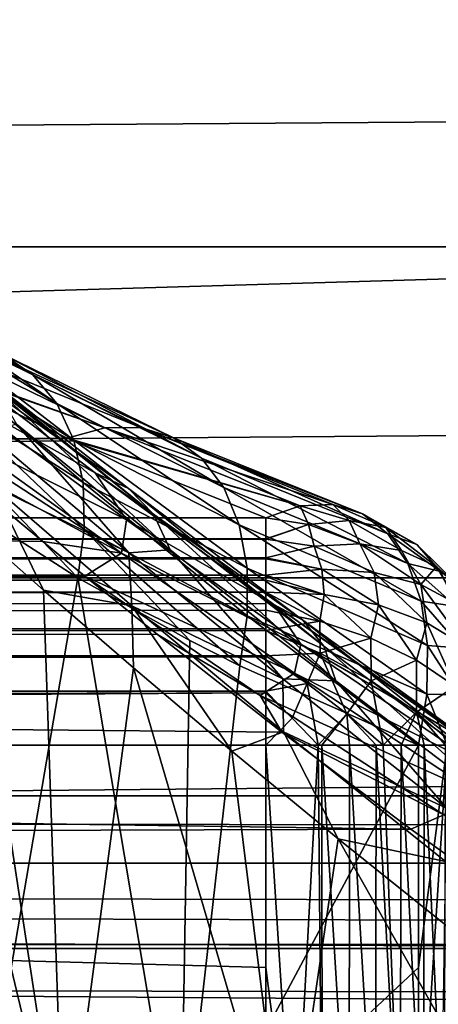
# Model space of a CAD drawing. Units: millimetres. Extents: x -112 to 170, y -35 to 32.
# Drawn here: x -11 to -8, y 13 to 18 of the extents above; entities that cross this region are included whole.
import ezdxf

# ---------------------------------------------------------------- set-up
doc = ezdxf.new("R2010")
doc.units = ezdxf.units.MM
doc.header["$LTSCALE"] = 65.185185
for name, color, linetype in [('105', 7, 'CONTINUOUS'), ('130', 7, 'CONTINUOUS'), ('131', 7, 'CONTINUOUS'), ('132', 7, 'CONTINUOUS'), ('17', 7, 'CONTINUOUS'), ('18', 7, 'CONTINUOUS'), ('22', 7, 'CONTINUOUS'), ('25', 7, 'CONTINUOUS'), ('309', 7, 'CONTINUOUS'), ('49', 7, 'CONTINUOUS'), ('96', 7, 'CONTINUOUS'), ('97', 7, 'CONTINUOUS')]:
    doc.layers.add(name, color=color, linetype=linetype)

msp = doc.modelspace()

# ---------------------------------------------------------------- linework, layer by layer
at = {"layer": '105', "color": 7, "linetype": 'CONTINUOUS', "true_color": 0xaaaaaa}
for points in [[(-106.8, -14.1556, -13.8), (-9.4319, -14.1556, -13.8), (-106.8, 14.1556, -13.8), (-106.8, -14.1556, -13.8)], [(-106.8, 14.1556, -13.8), (-9.4319, -14.1556, -13.8), (-58.1159, 14.1556, -13.8), (-106.8, 14.1556, -13.8)], [(-9.4319, -14.1556, -13.8), (-9.4319, -11.5, -13.8), (-58.1159, 14.1556, -13.8), (-9.4319, -14.1556, -13.8)], [(-58.1159, 14.1556, -13.8), (-9.4319, -11.5, -13.8), (-9.4319, 11.5, -13.8), (-58.1159, 14.1556, -13.8)], [(-9.4318, 14.1556, -13.8), (-58.1159, 14.1556, -13.8), (-9.4319, 12.8278, -13.8), (-9.4318, 14.1556, -13.8)], [(-9.4319, 12.8278, -13.8), (-58.1159, 14.1556, -13.8), (-9.4319, 11.5, -13.8), (-9.4319, 12.8278, -13.8)]]:
    msp.add_3dface(points, dxfattribs=at)
at = {"layer": '130', "color": 7, "linetype": 'CONTINUOUS', "true_color": 0xaaaaaa}
for points in [[(-9.4318, 14.1556, -13.8), (-9.4319, 12.8278, -13.8), (-9.2626, 11.5, -13.7904), (-9.4318, 14.1556, -13.8)], [(-9.1188, 14.1556, -13.767), (-9.4318, 14.1556, -13.8), (-9.2626, 11.5, -13.7904), (-9.1188, 14.1556, -13.767)], [(-9.0956, 11.5, -13.7618), (-9.1188, 14.1556, -13.767), (-9.2626, 11.5, -13.7904), (-9.0956, 11.5, -13.7618)], [(-9.0964, 14.1556, -13.762), (-9.1188, 14.1556, -13.767), (-9.0956, 11.5, -13.7618), (-9.0964, 14.1556, -13.762)], [(-8.9315, 14.1556, -13.7141), (-9.0964, 14.1556, -13.762), (-8.9328, 11.5, -13.7145), (-8.9315, 14.1556, -13.7141)], [(-8.9328, 11.5, -13.7145), (-9.0964, 14.1556, -13.762), (-9.0956, 11.5, -13.7618), (-8.9328, 11.5, -13.7145)], [(-8.7764, 11.5, -13.6492), (-8.9315, 14.1556, -13.7141), (-8.9328, 11.5, -13.7145), (-8.7764, 11.5, -13.6492)], [(-8.7732, 14.1556, -13.6477), (-8.9315, 14.1556, -13.7141), (-8.7764, 11.5, -13.6492), (-8.7732, 14.1556, -13.6477)], [(-8.6283, 11.5, -13.5666), (-8.7732, 14.1556, -13.6477), (-8.7764, 11.5, -13.6492), (-8.6283, 11.5, -13.5666)], [(-8.7309, 14.1556, -13.6262), (-8.7732, 14.1556, -13.6477), (-8.6283, 11.5, -13.5666), (-8.7309, 14.1556, -13.6262)], [(-8.6237, 14.1556, -13.5637), (-8.7309, 14.1556, -13.6262), (-8.6283, 11.5, -13.5666), (-8.6237, 14.1556, -13.5637)], [(-8.4906, 11.5, -13.4679), (-8.6237, 14.1556, -13.5637), (-8.6283, 11.5, -13.5666), (-8.4906, 11.5, -13.4679)], [(-8.4847, 14.1556, -13.4631), (-8.6237, 14.1556, -13.5637), (-8.4906, 11.5, -13.4679), (-8.4847, 14.1556, -13.4631)], [(-8.5191, 11.5, -11.1097), (-8.5191, 12.8278, -11.1097), (-8.3492, 14.1556, -11.2618), (-8.5191, 11.5, -11.1097)], [(-8.5191, 11.5, -11.1097), (-8.3492, 14.1556, -11.2618), (-8.3906, 11.5, -11.2203), (-8.5191, 11.5, -11.1097)], [(-8.5191, 12.8278, -11.1097), (-8.5191, 14.1556, -11.1097), (-8.3492, 14.1556, -11.2618), (-8.5191, 12.8278, -11.1097)], [(-8.3648, 11.5, -13.3542), (-8.4847, 14.1556, -13.4631), (-8.4906, 11.5, -13.4679), (-8.3648, 11.5, -13.3542)], [(-8.3581, 14.1556, -13.3474), (-8.4847, 14.1556, -13.4631), (-8.3648, 11.5, -13.3542), (-8.3581, 14.1556, -13.3474)], [(-9.4319, 12.8278, -13.8), (-9.4319, 11.5, -13.8), (-9.2626, 11.5, -13.7904), (-9.4319, 12.8278, -13.8)]]:
    msp.add_3dface(points, dxfattribs=at)
at = {"layer": '131', "color": 7, "linetype": 'CONTINUOUS', "true_color": 0xaaaaaa}
for points in [[(-9.2269, 15.5848, -12.7068), (-9.4318, 15.5123, -12.9399), (-9.176, 15.4726, -12.9708), (-9.2269, 15.5848, -12.7068)], [(-9.0312, 15.5927, -12.4554), (-9.2269, 15.5848, -12.7068), (-8.9329, 15.4962, -12.7517), (-9.0312, 15.5927, -12.4554)], [(-8.9329, 15.4962, -12.7517), (-9.2269, 15.5848, -12.7068), (-9.176, 15.4726, -12.9708), (-8.9329, 15.4962, -12.7517)], [(-8.8536, 15.5358, -12.1968), (-9.0312, 15.5927, -12.4554), (-8.7137, 15.4555, -12.511), (-8.8536, 15.5358, -12.1968)], [(-8.7137, 15.4555, -12.511), (-9.0312, 15.5927, -12.4554), (-8.9329, 15.4962, -12.7517), (-8.7137, 15.4555, -12.511)], [(-8.7021, 15.4166, -11.943), (-8.8536, 15.5358, -12.1968), (-8.5288, 15.3527, -12.2602), (-8.7021, 15.4166, -11.943)], [(-8.5288, 15.3527, -12.2602), (-8.8536, 15.5358, -12.1968), (-8.7137, 15.4555, -12.511), (-8.5288, 15.3527, -12.2602)], [(-9.176, 15.4726, -12.9708), (-9.4318, 15.5123, -12.9399), (-9.4318, 15.3881, -13.155), (-9.176, 15.4726, -12.9708)], [(-9.4318, 15.386, -13.1579), (-9.176, 15.4726, -12.9708), (-9.4318, 15.3881, -13.155), (-9.4318, 15.386, -13.1579)], [(-9.176, 15.4726, -12.9708), (-9.4318, 15.386, -13.1579), (-9.1434, 15.3432, -13.1698), (-9.176, 15.4726, -12.9708)], [(-8.9329, 15.4962, -12.7517), (-9.176, 15.4726, -12.9708), (-8.8695, 15.358, -12.9986), (-8.9329, 15.4962, -12.7517)], [(-9.176, 15.4726, -12.9708), (-9.1434, 15.3432, -13.1698), (-8.8695, 15.358, -12.9986), (-9.176, 15.4726, -12.9708)], [(-8.7137, 15.4555, -12.511), (-8.9329, 15.4962, -12.7517), (-8.6218, 15.317, -12.795), (-8.7137, 15.4555, -12.511)], [(-8.9329, 15.4962, -12.7517), (-8.8695, 15.358, -12.9986), (-8.6218, 15.317, -12.795), (-8.9329, 15.4962, -12.7517)], [(-8.5288, 15.3527, -12.2602), (-8.7137, 15.4555, -12.511), (-8.4117, 15.2221, -12.5684), (-8.5288, 15.3527, -12.2602)], [(-8.7137, 15.4555, -12.511), (-8.6218, 15.317, -12.795), (-8.4117, 15.2221, -12.5684), (-8.7137, 15.4555, -12.511)], [(-8.5835, 15.2404, -11.7053), (-8.7021, 15.4166, -11.943), (-8.3872, 15.1926, -12.0113), (-8.5835, 15.2404, -11.7053)], [(-8.3872, 15.1926, -12.0113), (-8.7021, 15.4166, -11.943), (-8.5288, 15.3527, -12.2602), (-8.3872, 15.1926, -12.0113)], [(-9.4318, 15.386, -13.1579), (-9.4318, 15.2731, -13.3006), (-9.1434, 15.3432, -13.1698), (-9.4318, 15.386, -13.1579)], [(-9.4318, 15.2731, -13.3006), (-9.0974, 15.2059, -13.3174), (-9.1434, 15.3432, -13.1698), (-9.4318, 15.2731, -13.3006)], [(-9.1434, 15.3432, -13.1698), (-8.7849, 15.1867, -13.1765), (-8.8695, 15.358, -12.9986), (-9.1434, 15.3432, -13.1698)], [(-9.0974, 15.2059, -13.3174), (-8.7849, 15.1867, -13.1765), (-9.1434, 15.3432, -13.1698), (-9.0974, 15.2059, -13.3174)], [(-8.7849, 15.1867, -13.1765), (-8.5063, 15.1136, -12.9898), (-8.8695, 15.358, -12.9986), (-8.7849, 15.1867, -13.1765)], [(-8.8695, 15.358, -12.9986), (-8.5063, 15.1136, -12.9898), (-8.6218, 15.317, -12.795), (-8.8695, 15.358, -12.9986)], [(-8.3872, 15.1926, -12.0113), (-8.5288, 15.3527, -12.2602), (-8.249, 15.0776, -12.3293), (-8.3872, 15.1926, -12.0113)], [(-8.5288, 15.3527, -12.2602), (-8.4117, 15.2221, -12.5684), (-8.249, 15.0776, -12.3293), (-8.5288, 15.3527, -12.2602)], [(-8.6218, 15.317, -12.795), (-8.5063, 15.1136, -12.9898), (-8.4117, 15.2221, -12.5684), (-8.6218, 15.317, -12.795)], [(-9.4318, 15.2677, -13.3066), (-9.0974, 15.2059, -13.3174), (-9.4318, 15.2731, -13.3006), (-9.4318, 15.2677, -13.3066)], [(-9.4318, 15.1708, -13.4042), (-9.0974, 15.2059, -13.3174), (-9.4318, 15.2677, -13.3066), (-9.4318, 15.1708, -13.4042)], [(-8.5033, 15.0152, -11.4944), (-8.5835, 15.2404, -11.7053), (-8.2955, 14.9829, -11.7762), (-8.5033, 15.0152, -11.4944)], [(-8.2955, 14.9829, -11.7762), (-8.5835, 15.2404, -11.7053), (-8.3872, 15.1926, -12.0113), (-8.2955, 14.9829, -11.7762)], [(-8.5063, 15.1136, -12.9898), (-8.2762, 14.9903, -12.7669), (-8.4117, 15.2221, -12.5684), (-8.5063, 15.1136, -12.9898)], [(-8.4117, 15.2221, -12.5684), (-8.2762, 14.9903, -12.7669), (-8.249, 15.0776, -12.3293), (-8.4117, 15.2221, -12.5684)], [(-9.4318, 15.1708, -13.4042), (-9.0822, 15.0543, -13.4489), (-9.0974, 15.2059, -13.3174), (-9.4318, 15.1708, -13.4042)], [(-9.4318, 15.1413, -13.4307), (-9.0822, 15.0543, -13.4489), (-9.4318, 15.1708, -13.4042), (-9.4318, 15.1413, -13.4307)], [(-9.0822, 15.0543, -13.4489), (-8.7575, 14.9924, -13.3465), (-9.0974, 15.2059, -13.3174), (-9.0822, 15.0543, -13.4489)], [(-9.0974, 15.2059, -13.3174), (-8.7575, 14.9924, -13.3465), (-8.7849, 15.1867, -13.1765), (-9.0974, 15.2059, -13.3174)], [(-8.7575, 14.9924, -13.3465), (-8.4688, 14.8859, -13.1884), (-8.7849, 15.1867, -13.1765), (-8.7575, 14.9924, -13.3465)], [(-8.7849, 15.1867, -13.1765), (-8.4688, 14.8859, -13.1884), (-8.5063, 15.1136, -12.9898), (-8.7849, 15.1867, -13.1765)], [(-9.4318, 15.0688, -13.49), (-9.0822, 15.0543, -13.4489), (-9.4318, 15.1413, -13.4307), (-9.4318, 15.0688, -13.49)], [(-8.4688, 14.8859, -13.1884), (-8.2313, 14.7406, -12.983), (-8.5063, 15.1136, -12.9898), (-8.4688, 14.8859, -13.1884)], [(-8.5063, 15.1136, -12.9898), (-8.2313, 14.7406, -12.983), (-8.2762, 14.9903, -12.7669), (-8.5063, 15.1136, -12.9898)], [(-9.4318, 14.9604, -13.5658), (-9.1082, 14.8949, -13.5644), (-9.4318, 15.0688, -13.49), (-9.4318, 14.9604, -13.5658)], [(-9.4318, 15.0021, -13.5383), (-9.4318, 14.9604, -13.5658), (-9.4318, 15.0688, -13.49), (-9.4318, 15.0021, -13.5383)], [(-9.4318, 15.0688, -13.49), (-9.1082, 14.8949, -13.5644), (-9.0822, 15.0543, -13.4489), (-9.4318, 15.0688, -13.49)], [(-9.1082, 14.8949, -13.5644), (-8.8051, 14.7937, -13.5042), (-9.0822, 15.0543, -13.4489), (-9.1082, 14.8949, -13.5644)], [(-9.0822, 15.0543, -13.4489), (-8.8051, 14.7937, -13.5042), (-8.7575, 14.9924, -13.3465), (-9.0822, 15.0543, -13.4489)], [(-8.8051, 14.7937, -13.5042), (-8.5313, 14.6624, -13.3874), (-8.7575, 14.9924, -13.3465), (-8.8051, 14.7937, -13.5042)], [(-8.7575, 14.9924, -13.3465), (-8.5313, 14.6624, -13.3874), (-8.4688, 14.8859, -13.1884), (-8.7575, 14.9924, -13.3465)], [(-8.465, 14.7512, -11.3199), (-8.5033, 15.0152, -11.4944), (-8.2582, 14.7336, -11.5662), (-8.465, 14.7512, -11.3199)], [(-8.2582, 14.7336, -11.5662), (-8.5033, 15.0152, -11.4944), (-8.2955, 14.9829, -11.7762), (-8.2582, 14.7336, -11.5662)], [(-9.4318, 14.8512, -13.629), (-9.4318, 14.8404, -13.6346), (-9.4318, 14.9604, -13.5658), (-9.4318, 14.8512, -13.629)], [(-9.4318, 14.9604, -13.5658), (-9.4318, 14.8404, -13.6346), (-9.1082, 14.8949, -13.5644), (-9.4318, 14.9604, -13.5658)], [(-9.4318, 14.8404, -13.6346), (-9.107, 14.705, -13.6575), (-9.1082, 14.8949, -13.5644), (-9.4318, 14.8404, -13.6346)], [(-9.1082, 14.8949, -13.5644), (-9.107, 14.705, -13.6575), (-8.8051, 14.7937, -13.5042), (-9.1082, 14.8949, -13.5644)], [(-8.5313, 14.6624, -13.3874), (-8.3, 14.5073, -13.2194), (-8.4688, 14.8859, -13.1884), (-8.5313, 14.6624, -13.3874)], [(-8.4688, 14.8859, -13.1884), (-8.3, 14.5073, -13.2194), (-8.2313, 14.7406, -12.983), (-8.4688, 14.8859, -13.1884)], [(-9.4318, 14.8404, -13.6346), (-9.4318, 14.689, -13.702), (-9.107, 14.705, -13.6575), (-9.4318, 14.8404, -13.6346)], [(-9.107, 14.705, -13.6575), (-8.8016, 14.5393, -13.606), (-8.8051, 14.7937, -13.5042), (-9.107, 14.705, -13.6575)], [(-8.8051, 14.7937, -13.5042), (-8.8016, 14.5393, -13.606), (-8.5313, 14.6624, -13.3874), (-8.8051, 14.7937, -13.5042)], [(-9.4318, 14.689, -13.702), (-9.1848, 14.5229, -13.7332), (-9.107, 14.705, -13.6575), (-9.4318, 14.689, -13.702)], [(-9.1848, 14.5229, -13.7332), (-8.9484, 14.3424, -13.7076), (-9.107, 14.705, -13.6575), (-9.1848, 14.5229, -13.7332)], [(-9.107, 14.705, -13.6575), (-8.9484, 14.3424, -13.7076), (-8.8016, 14.5393, -13.606), (-9.107, 14.705, -13.6575)], [(-8.4703, 14.4603, -11.1897), (-8.465, 14.7512, -11.3199), (-8.277, 14.4567, -11.3913), (-8.4703, 14.4603, -11.1897)], [(-8.277, 14.4567, -11.3913), (-8.465, 14.7512, -11.3199), (-8.2582, 14.7336, -11.5662), (-8.277, 14.4567, -11.3913)], [(-9.4318, 14.6826, -13.7044), (-9.4318, 14.4786, -13.7648), (-9.4318, 14.689, -13.702), (-9.4318, 14.6826, -13.7044)], [(-9.4318, 14.689, -13.702), (-9.4318, 14.4786, -13.7648), (-9.1848, 14.5229, -13.7332), (-9.4318, 14.689, -13.702)], [(-8.8016, 14.5393, -13.606), (-8.5308, 14.3526, -13.483), (-8.5313, 14.6624, -13.3874), (-8.8016, 14.5393, -13.606)], [(-8.5313, 14.6624, -13.3874), (-8.5308, 14.3526, -13.483), (-8.3, 14.5073, -13.2194), (-8.5313, 14.6624, -13.3874)], [(-9.4318, 14.4786, -13.7648), (-9.2731, 14.317, -13.7828), (-9.1848, 14.5229, -13.7332), (-9.4318, 14.4786, -13.7648)], [(-9.2731, 14.317, -13.7828), (-9.1188, 14.1556, -13.767), (-9.1848, 14.5229, -13.7332), (-9.2731, 14.317, -13.7828)], [(-9.1848, 14.5229, -13.7332), (-9.1188, 14.1556, -13.767), (-8.9484, 14.3424, -13.7076), (-9.1848, 14.5229, -13.7332)], [(-8.9484, 14.3424, -13.7076), (-8.7309, 14.1556, -13.6262), (-8.8016, 14.5393, -13.606), (-8.9484, 14.3424, -13.7076)], [(-8.8016, 14.5393, -13.606), (-8.7309, 14.1556, -13.6262), (-8.5308, 14.3526, -13.483), (-8.8016, 14.5393, -13.606)], [(-9.4318, 14.4786, -13.7648), (-9.4318, 14.4677, -13.7672), (-9.2731, 14.317, -13.7828), (-9.4318, 14.4786, -13.7648)], [(-9.4318, 14.4677, -13.7672), (-9.4318, 14.1556, -13.8), (-9.2731, 14.317, -13.7828), (-9.4318, 14.4677, -13.7672)], [(-8.5308, 14.3526, -13.483), (-8.3093, 14.1556, -13.2949), (-8.3, 14.5073, -13.2194), (-8.5308, 14.3526, -13.483)], [(-8.5191, 14.1556, -11.1097), (-8.4703, 14.4603, -11.1897), (-8.3492, 14.1556, -11.2618), (-8.5191, 14.1556, -11.1097)], [(-8.3492, 14.1556, -11.2618), (-8.4703, 14.4603, -11.1897), (-8.277, 14.4567, -11.3913), (-8.3492, 14.1556, -11.2618)], [(-9.1188, 14.1556, -13.767), (-9.0964, 14.1556, -13.762), (-8.9484, 14.3424, -13.7076), (-9.1188, 14.1556, -13.767)], [(-9.0964, 14.1556, -13.762), (-8.9315, 14.1556, -13.7141), (-8.9484, 14.3424, -13.7076), (-9.0964, 14.1556, -13.762)], [(-8.9315, 14.1556, -13.7141), (-8.7732, 14.1556, -13.6477), (-8.9484, 14.3424, -13.7076), (-8.9315, 14.1556, -13.7141)], [(-8.7732, 14.1556, -13.6477), (-8.7309, 14.1556, -13.6262), (-8.9484, 14.3424, -13.7076), (-8.7732, 14.1556, -13.6477)], [(-8.7309, 14.1556, -13.6262), (-8.6237, 14.1556, -13.5637), (-8.5308, 14.3526, -13.483), (-8.7309, 14.1556, -13.6262)], [(-8.6237, 14.1556, -13.5637), (-8.4847, 14.1556, -13.4631), (-8.5308, 14.3526, -13.483), (-8.6237, 14.1556, -13.5637)], [(-8.4847, 14.1556, -13.4631), (-8.3581, 14.1556, -13.3474), (-8.5308, 14.3526, -13.483), (-8.4847, 14.1556, -13.4631)], [(-8.3581, 14.1556, -13.3474), (-8.3093, 14.1556, -13.2949), (-8.5308, 14.3526, -13.483), (-8.3581, 14.1556, -13.3474)], [(-9.4318, 14.1556, -13.8), (-9.1188, 14.1556, -13.767), (-9.2731, 14.317, -13.7828), (-9.4318, 14.1556, -13.8)]]:
    msp.add_3dface(points, dxfattribs=at)
at = {"layer": '132', "color": 7, "linetype": 'CONTINUOUS', "true_color": 0xaaaaaa}
for points in [[(-9.4318, 15.3881, -13.155), (-9.4318, 15.5123, -12.9399), (-106.8, 15.4018, -13.1348), (-9.4318, 15.3881, -13.155)], [(-106.8, 15.4018, -13.1348), (-9.4318, 15.5123, -12.9399), (-58.1159, 15.5123, -12.9399), (-106.8, 15.4018, -13.1348)], [(-106.8, 15.3349, -13.227), (-9.4318, 15.3881, -13.155), (-106.8, 15.4018, -13.1348), (-106.8, 15.3349, -13.227)], [(-9.4318, 15.386, -13.1579), (-9.4318, 15.3881, -13.155), (-106.8, 15.3349, -13.227), (-9.4318, 15.386, -13.1579)], [(-9.4318, 15.2731, -13.3006), (-9.4318, 15.386, -13.1579), (-106.8, 15.3349, -13.227), (-9.4318, 15.2731, -13.3006)], [(-106.8, 15.2562, -13.3192), (-9.4318, 15.2731, -13.3006), (-106.8, 15.3349, -13.227), (-106.8, 15.2562, -13.3192)], [(-9.4318, 15.2677, -13.3066), (-9.4318, 15.2731, -13.3006), (-106.8, 15.2562, -13.3192), (-9.4318, 15.2677, -13.3066)], [(-9.4318, 15.1708, -13.4042), (-9.4318, 15.2677, -13.3066), (-106.8, 15.2562, -13.3192), (-9.4318, 15.1708, -13.4042)], [(-106.8, 15.097, -13.4678), (-9.4318, 15.1708, -13.4042), (-106.8, 15.2562, -13.3192), (-106.8, 15.097, -13.4678)], [(-9.4318, 15.1413, -13.4307), (-9.4318, 15.1708, -13.4042), (-106.8, 15.097, -13.4678), (-9.4318, 15.1413, -13.4307)], [(-9.4318, 15.0688, -13.49), (-9.4318, 15.1413, -13.4307), (-106.8, 15.0717, -13.4877), (-9.4318, 15.0688, -13.49)], [(-106.8, 15.0717, -13.4877), (-9.4318, 15.1413, -13.4307), (-106.8, 15.097, -13.4678), (-106.8, 15.0717, -13.4877)], [(-106.8, 14.8317, -13.639), (-9.4318, 15.0688, -13.49), (-106.8, 15.0717, -13.4877), (-106.8, 14.8317, -13.639)], [(-9.4318, 15.0021, -13.5383), (-9.4318, 15.0688, -13.49), (-106.8, 14.8317, -13.639), (-9.4318, 15.0021, -13.5383)], [(-9.4318, 14.9604, -13.5658), (-9.4318, 15.0021, -13.5383), (-106.8, 14.8317, -13.639), (-9.4318, 14.9604, -13.5658)], [(-9.4318, 14.8512, -13.629), (-9.4318, 14.9604, -13.5658), (-106.8, 14.8317, -13.639), (-9.4318, 14.8512, -13.629)], [(-9.4318, 14.8404, -13.6346), (-9.4318, 14.8512, -13.629), (-106.8, 14.8317, -13.639), (-9.4318, 14.8404, -13.6346)], [(-9.4318, 14.689, -13.702), (-9.4318, 14.8404, -13.6346), (-106.8, 14.8112, -13.6492), (-9.4318, 14.689, -13.702)], [(-106.8, 14.8112, -13.6492), (-9.4318, 14.8404, -13.6346), (-106.8, 14.8317, -13.639), (-106.8, 14.8112, -13.6492)], [(-106.8, 14.525, -13.7538), (-9.4318, 14.689, -13.702), (-106.8, 14.8112, -13.6492), (-106.8, 14.525, -13.7538)], [(-9.4318, 14.6826, -13.7044), (-9.4318, 14.689, -13.702), (-106.8, 14.525, -13.7538), (-9.4318, 14.6826, -13.7044)], [(-9.4318, 14.4786, -13.7648), (-9.4318, 14.6826, -13.7044), (-106.8, 14.4919, -13.7618), (-9.4318, 14.4786, -13.7648)], [(-106.8, 14.4919, -13.7618), (-9.4318, 14.6826, -13.7044), (-106.8, 14.525, -13.7538), (-106.8, 14.4919, -13.7618)], [(-106.8, 14.1556, -13.8), (-9.4318, 14.4786, -13.7648), (-106.8, 14.4919, -13.7618), (-106.8, 14.1556, -13.8)], [(-106.8, 14.1556, -13.8), (-9.4318, 14.4677, -13.7672), (-9.4318, 14.4786, -13.7648), (-106.8, 14.1556, -13.8)], [(-106.8, 14.1556, -13.8), (-58.1159, 14.1556, -13.8), (-9.4318, 14.4677, -13.7672), (-106.8, 14.1556, -13.8)], [(-58.1159, 14.1556, -13.8), (-9.4318, 14.1556, -13.8), (-9.4318, 14.4677, -13.7672), (-58.1159, 14.1556, -13.8)]]:
    msp.add_3dface(points, dxfattribs=at)
at = {"layer": '17', "color": 7, "linetype": 'CONTINUOUS', "true_color": 0xaaaaaa}
for points in [[(-112, 13.8523, -25.1329), (-112, 21.0284, -9.9181), (129, 21.0284, -9.9181), (-112, 13.8523, -25.1329)], [(-112, 13.8523, -25.1329), (129, 21.0284, -9.9181), (129, 13.8523, -25.1329), (-112, 13.8523, -25.1329)]]:
    msp.add_3dface(points, dxfattribs=at)
at = {"layer": '18', "color": 7, "linetype": 'CONTINUOUS', "true_color": 0xaaaaaa}
for points in [[(-112, 18.8658, 13.5884), (-112, 17.1299, 15.7203), (129, 18.8658, 13.5884), (-112, 18.8658, 13.5884)], [(-112, 17.1299, 15.7203), (129, 17.1299, 15.7203), (129, 18.8658, 13.5884), (-112, 17.1299, 15.7203)], [(-112, 17.1299, 15.7203), (-112, 15.1543, 17.6327), (129, 17.1299, 15.7203), (-112, 17.1299, 15.7203)], [(-112, 15.1543, 17.6327), (129, 15.1543, 17.6327), (129, 17.1299, 15.7203), (-112, 15.1543, 17.6327)], [(-112, 15.1543, 17.6327), (-112, 12.9665, 19.2985), (129, 15.1543, 17.6327), (-112, 15.1543, 17.6327)], [(-112, 12.9665, 19.2985), (129, 12.9665, 19.2985), (129, 15.1543, 17.6327), (-112, 12.9665, 19.2985)], [(-112, 12.9665, 19.2985), (-112, 10.5976, 20.6943), (129, 12.9665, 19.2985), (-112, 12.9665, 19.2985)], [(-112, 10.5976, 20.6943), (129, 10.5976, 20.6943), (129, 12.9665, 19.2985), (-112, 10.5976, 20.6943)]]:
    msp.add_3dface(points, dxfattribs=at)
at = {"layer": '22', "color": 7, "linetype": 'CONTINUOUS', "true_color": 0xaaaaaa}
for points in [[(-10.7638, 15.3713, 12.0799), (-10.5112, 15.1649, 12.3381), (-106.8, 16.5113, 10.4681), (-10.7638, 15.3713, 12.0799)], [(-106.8, 16.5113, 10.4681), (-10.5112, 15.1649, 12.3381), (-106.8, 15.0684, 12.4558), (-106.8, 16.5113, 10.4681)], [(-11.3962, 15.897, 11.3793), (-10.7638, 15.3713, 12.0799), (-106.8, 16.5113, 10.4681), (-11.3962, 15.897, 11.3793)], [(-10.5112, 15.1649, 12.3381), (-10.0773, 14.8153, 12.7558), (-106.8, 15.0684, 12.4558), (-10.5112, 15.1649, 12.3381)], [(-9.3359, 14.234, 13.4013), (-8.5653, 13.6538, 13.992), (-106.8, 15.0684, 12.4558), (-9.3359, 14.234, 13.4013)], [(-106.8, 15.0684, 12.4558), (-8.5653, 13.6538, 13.992), (-106.8, 13.3877, 14.2469), (-106.8, 15.0684, 12.4558)], [(-10.0773, 14.8153, 12.7558), (-9.3359, 14.234, 13.4013), (-106.8, 15.0684, 12.4558), (-10.0773, 14.8153, 12.7558)], [(-8.5653, 13.6538, 13.992), (-7.8079, 13.1102, 14.5026), (-106.8, 13.3877, 14.2469), (-8.5653, 13.6538, 13.992)], [(-7.0975, 12.6275, 14.9247), (-6.4286, 12.2001, 15.2761), (-106.8, 13.3877, 14.2469), (-7.0975, 12.6275, 14.9247)], [(-106.8, 13.3877, 14.2469), (-6.4286, 12.2001, 15.2761), (-106.8, 11.4956, 15.8131), (-106.8, 13.3877, 14.2469)], [(-7.5839, 12.9551, 14.6413), (-7.0975, 12.6275, 14.9247), (-106.8, 13.3877, 14.2469), (-7.5839, 12.9551, 14.6413)], [(-7.8079, 13.1102, 14.5026), (-7.5839, 12.9551, 14.6413), (-106.8, 13.3877, 14.2469), (-7.8079, 13.1102, 14.5026)]]:
    msp.add_3dface(points, dxfattribs=at)
at = {"layer": '25', "color": 7, "linetype": 'CONTINUOUS', "true_color": 0xaaaaaa}
for points in [[(-112, 13.4505, -25.8323), (-112, 13.8523, -25.1329), (129, 13.4505, -25.8323), (-112, 13.4505, -25.8323)], [(-112, 13.8523, -25.1329), (129, 13.8523, -25.1329), (129, 13.4505, -25.8323), (-112, 13.8523, -25.1329)], [(-112, 12.9419, -26.4575), (-112, 13.4505, -25.8323), (129, 12.9419, -26.4575), (-112, 12.9419, -26.4575)], [(-112, 13.4505, -25.8323), (129, 13.4505, -25.8323), (129, 12.9419, -26.4575), (-112, 13.4505, -25.8323)], [(-112, 12.3392, -26.9931), (-112, 12.9419, -26.4575), (129, 12.3392, -26.9931), (-112, 12.3392, -26.9931)], [(-112, 12.9419, -26.4575), (129, 12.9419, -26.4575), (129, 12.3392, -26.9931), (-112, 12.9419, -26.4575)]]:
    msp.add_3dface(points, dxfattribs=at)
at = {"layer": '309', "color": 7, "linetype": 'CONTINUOUS', "true_color": 0xaaaaaa}
for points in [[(-10.618, 15.9877, -11.9318), (-11.6474, 16.4901, -10.8667), (-58.1159, 15.5123, -12.9399), (-10.618, 15.9877, -11.9318)], [(-10.5811, 15.9714, -11.9664), (-10.618, 15.9877, -11.9318), (-58.1159, 15.5123, -12.9399), (-10.5811, 15.9714, -11.9664)], [(-9.4318, 15.5123, -12.9399), (-10.5811, 15.9714, -11.9664), (-58.1159, 15.5123, -12.9399), (-9.4318, 15.5123, -12.9399)]]:
    msp.add_3dface(points, dxfattribs=at)
at = {"layer": '49', "color": 7, "linetype": 'CONTINUOUS', "true_color": 0xaaaaaa}
for points in [[(-10.6349, 11.5, 9.1049), (-11.6911, 15.9088, 7.7018), (-11.7665, 11.5, 7.5861), (-10.6349, 11.5, 9.1049)], [(-11.2489, 15.5131, 8.3344), (-11.6911, 15.9088, 7.7018), (-10.6349, 11.5, 9.1049), (-11.2489, 15.5131, 8.3344)], [(-10.7596, 15.0817, 8.9571), (-11.2489, 15.5131, 8.3344), (-10.6349, 11.5, 9.1049), (-10.7596, 15.0817, 8.9571)], [(-11.106, 15.5059, -8.5239), (-10.5541, 15.1536, -9.1984), (-11.1803, 11.5, -8.4262), (-11.106, 15.5059, -8.5239)], [(-11.1803, 11.5, -8.4262), (-10.5541, 15.1536, -9.1984), (-9.9407, 11.5, -9.8581), (-11.1803, 11.5, -8.4262)], [(-10.5541, 15.1536, -9.1984), (-9.8848, 14.7799, -9.9142), (-9.9407, 11.5, -9.8581), (-10.5541, 15.1536, -9.1984)], [(-10.2221, 14.6162, 9.566), (-10.7596, 15.0817, 8.9571), (-10.6349, 11.5, 9.1049), (-10.2221, 14.6162, 9.566)], [(-9.8848, 14.7799, -9.9142), (-9.587, 14.6294, -10.2024), (-9.9407, 11.5, -9.8581), (-9.8848, 14.7799, -9.9142)], [(-9.3087, 11.5, 10.457), (-10.2221, 14.6162, 9.566), (-10.6349, 11.5, 9.1049), (-9.3087, 11.5, 10.457)], [(-9.6351, 14.1189, 10.1571), (-10.2221, 14.6162, 9.566), (-9.3087, 11.5, 10.457), (-9.6351, 14.1189, 10.1571)], [(-9.587, 14.6294, -10.2024), (-8.5191, 14.1556, -11.1097), (-9.9407, 11.5, -9.8581), (-9.587, 14.6294, -10.2024)], [(-8.5191, 14.1556, -11.1097), (-8.5191, 12.8278, -11.1097), (-9.9407, 11.5, -9.8581), (-8.5191, 14.1556, -11.1097)], [(-9.0002, 13.5957, 10.7236), (-9.6351, 14.1189, 10.1571), (-9.3087, 11.5, 10.457), (-9.0002, 13.5957, 10.7236)], [(-7.8121, 11.5, 11.6177), (-9.0002, 13.5957, 10.7236), (-9.3087, 11.5, 10.457), (-7.8121, 11.5, 11.6177)], [(-8.3257, 13.0582, 11.2554), (-9.0002, 13.5957, 10.7236), (-7.8121, 11.5, 11.6177), (-8.3257, 13.0582, 11.2554)], [(-8.5191, 12.8278, -11.1097), (-8.5191, 11.5, -11.1097), (-9.9407, 11.5, -9.8581), (-8.5191, 12.8278, -11.1097)]]:
    msp.add_3dface(points, dxfattribs=at)
at = {"layer": '96', "color": 7, "linetype": 'CONTINUOUS', "true_color": 0xaaaaaa}
for points in [[(-11.7236, 16.9103, -8.8864), (-11.9172, 17.0353, -9.0829), (-10.8252, 16.3684, -9.9961), (-11.7236, 16.9103, -8.8864)], [(-10.8252, 16.3684, -9.9961), (-11.9172, 17.0353, -9.0829), (-11.0072, 16.4915, -10.2127), (-10.8252, 16.3684, -9.9961)], [(-11.5672, 16.7368, -8.6935), (-11.7236, 16.9103, -8.8864), (-10.6797, 16.194, -9.7872), (-11.5672, 16.7368, -8.6935)], [(-10.6797, 16.194, -9.7872), (-11.7236, 16.9103, -8.8864), (-10.8252, 16.3684, -9.9961), (-10.6797, 16.194, -9.7872)], [(-11.4545, 16.522, -8.5121), (-11.5672, 16.7368, -8.6935), (-10.5771, 15.9757, -9.5949), (-11.4545, 16.522, -8.5121)], [(-10.5771, 15.9757, -9.5949), (-11.5672, 16.7368, -8.6935), (-10.6797, 16.194, -9.7872), (-10.5771, 15.9757, -9.5949)], [(-10.3935, 16.0506, -11.7216), (-11.4491, 16.5655, -10.6323), (-11.6899, 16.513, -10.8181), (-10.3935, 16.0506, -11.7216)], [(-11.3899, 16.2747, -8.3497), (-11.4545, 16.522, -8.5121), (-10.5215, 15.7227, -9.4272), (-11.3899, 16.2747, -8.3497)], [(-10.5215, 15.7227, -9.4272), (-11.4545, 16.522, -8.5121), (-10.5771, 15.9757, -9.5949), (-10.5215, 15.7227, -9.4272)], [(-10.3935, 16.0506, -11.7216), (-10.1783, 16.051, -11.493), (-11.4491, 16.5655, -10.6323), (-10.3935, 16.0506, -11.7216)], [(-10.1783, 16.051, -11.493), (-11.2182, 16.5582, -10.4278), (-11.4491, 16.5655, -10.6323), (-10.1783, 16.051, -11.493)], [(-10.1783, 16.051, -11.493), (-9.9825, 15.9893, -11.2556), (-11.2182, 16.5582, -10.4278), (-10.1783, 16.051, -11.493)], [(-9.9825, 15.9893, -11.2556), (-11.0072, 16.4915, -10.2127), (-11.2182, 16.5582, -10.4278), (-9.9825, 15.9893, -11.2556)], [(-10.3935, 16.0506, -11.7216), (-11.6899, 16.513, -10.8181), (-11.6474, 16.4901, -10.8667), (-10.3935, 16.0506, -11.7216)], [(-10.618, 15.9877, -11.9318), (-10.3935, 16.0506, -11.7216), (-11.6474, 16.4901, -10.8667), (-10.618, 15.9877, -11.9318)], [(-9.9825, 15.9893, -11.2556), (-9.8145, 15.8681, -11.0198), (-11.0072, 16.4915, -10.2127), (-9.9825, 15.9893, -11.2556)], [(-9.8145, 15.8681, -11.0198), (-10.8252, 16.3684, -9.9961), (-11.0072, 16.4915, -10.2127), (-9.8145, 15.8681, -11.0198)], [(-9.8145, 15.8681, -11.0198), (-9.6817, 15.6928, -10.7959), (-10.8252, 16.3684, -9.9961), (-9.8145, 15.8681, -11.0198)], [(-9.6817, 15.6928, -10.7959), (-10.6797, 16.194, -9.7872), (-10.8252, 16.3684, -9.9961), (-9.6817, 15.6928, -10.7959)], [(-11.3762, 16.0049, -8.2127), (-11.3899, 16.2747, -8.3497), (-10.5154, 15.4457, -9.2912), (-11.3762, 16.0049, -8.2127)], [(-10.5154, 15.4457, -9.2912), (-11.3899, 16.2747, -8.3497), (-10.5215, 15.7227, -9.4272), (-10.5154, 15.4457, -9.2912)], [(-9.6817, 15.6928, -10.7959), (-9.5899, 15.4709, -10.5937), (-10.6797, 16.194, -9.7872), (-9.6817, 15.6928, -10.7959)], [(-9.5899, 15.4709, -10.5937), (-10.5771, 15.9757, -9.5949), (-10.6797, 16.194, -9.7872), (-9.5899, 15.4709, -10.5937)], [(-10.3935, 16.0506, -11.7216), (-10.618, 15.9877, -11.9318), (-9.2269, 15.5848, -12.7068), (-10.3935, 16.0506, -11.7216)], [(-10.1783, 16.051, -11.493), (-10.3935, 16.0506, -11.7216), (-9.0312, 15.5927, -12.4554), (-10.1783, 16.051, -11.493)], [(-9.0312, 15.5927, -12.4554), (-10.3935, 16.0506, -11.7216), (-9.2269, 15.5848, -12.7068), (-9.0312, 15.5927, -12.4554)], [(-9.9825, 15.9893, -11.2556), (-10.1783, 16.051, -11.493), (-8.8536, 15.5358, -12.1968), (-9.9825, 15.9893, -11.2556)], [(-8.8536, 15.5358, -12.1968), (-10.1783, 16.051, -11.493), (-9.0312, 15.5927, -12.4554), (-8.8536, 15.5358, -12.1968)], [(-10.5541, 15.1536, -9.1984), (-11.106, 15.5059, -8.5239), (-11.3762, 16.0049, -8.2127), (-10.5541, 15.1536, -9.1984)], [(-10.5541, 15.1536, -9.1984), (-11.3762, 16.0049, -8.2127), (-10.5154, 15.4457, -9.2912), (-10.5541, 15.1536, -9.1984)], [(-10.618, 15.9877, -11.9318), (-10.5811, 15.9714, -11.9664), (-9.2269, 15.5848, -12.7068), (-10.618, 15.9877, -11.9318)], [(-9.8145, 15.8681, -11.0198), (-9.9825, 15.9893, -11.2556), (-8.7021, 15.4166, -11.943), (-9.8145, 15.8681, -11.0198)], [(-8.7021, 15.4166, -11.943), (-9.9825, 15.9893, -11.2556), (-8.8536, 15.5358, -12.1968), (-8.7021, 15.4166, -11.943)], [(-10.5811, 15.9714, -11.9664), (-9.4318, 15.5123, -12.9399), (-9.2269, 15.5848, -12.7068), (-10.5811, 15.9714, -11.9664)], [(-9.5899, 15.4709, -10.5937), (-9.5432, 15.2124, -10.422), (-10.5771, 15.9757, -9.5949), (-9.5899, 15.4709, -10.5937)], [(-9.5432, 15.2124, -10.422), (-10.5215, 15.7227, -9.4272), (-10.5771, 15.9757, -9.5949), (-9.5432, 15.2124, -10.422)], [(-9.6817, 15.6928, -10.7959), (-9.8145, 15.8681, -11.0198), (-8.5835, 15.2404, -11.7053), (-9.6817, 15.6928, -10.7959)], [(-8.5835, 15.2404, -11.7053), (-9.8145, 15.8681, -11.0198), (-8.7021, 15.4166, -11.943), (-8.5835, 15.2404, -11.7053)], [(-9.5432, 15.2124, -10.422), (-9.5435, 14.9283, -10.2884), (-10.5215, 15.7227, -9.4272), (-9.5432, 15.2124, -10.422)], [(-9.5435, 14.9283, -10.2884), (-10.5154, 15.4457, -9.2912), (-10.5215, 15.7227, -9.4272), (-9.5435, 14.9283, -10.2884)], [(-9.5899, 15.4709, -10.5937), (-9.6817, 15.6928, -10.7959), (-8.5033, 15.0152, -11.4944), (-9.5899, 15.4709, -10.5937)], [(-8.5033, 15.0152, -11.4944), (-9.6817, 15.6928, -10.7959), (-8.5835, 15.2404, -11.7053), (-8.5033, 15.0152, -11.4944)], [(-9.5432, 15.2124, -10.422), (-9.5899, 15.4709, -10.5937), (-8.465, 14.7512, -11.3199), (-9.5432, 15.2124, -10.422)], [(-8.465, 14.7512, -11.3199), (-9.5899, 15.4709, -10.5937), (-8.5033, 15.0152, -11.4944), (-8.465, 14.7512, -11.3199)], [(-9.8848, 14.7799, -9.9142), (-10.5541, 15.1536, -9.1984), (-10.5154, 15.4457, -9.2912), (-9.8848, 14.7799, -9.9142)], [(-9.587, 14.6294, -10.2024), (-9.8848, 14.7799, -9.9142), (-10.5154, 15.4457, -9.2912), (-9.587, 14.6294, -10.2024)], [(-9.5435, 14.9283, -10.2884), (-9.587, 14.6294, -10.2024), (-10.5154, 15.4457, -9.2912), (-9.5435, 14.9283, -10.2884)], [(-9.5435, 14.9283, -10.2884), (-9.5432, 15.2124, -10.422), (-8.4703, 14.4603, -11.1897), (-9.5435, 14.9283, -10.2884)], [(-8.4703, 14.4603, -11.1897), (-9.5432, 15.2124, -10.422), (-8.465, 14.7512, -11.3199), (-8.4703, 14.4603, -11.1897)], [(-8.5191, 14.1556, -11.1097), (-9.587, 14.6294, -10.2024), (-9.5435, 14.9283, -10.2884), (-8.5191, 14.1556, -11.1097)], [(-8.5191, 14.1556, -11.1097), (-9.5435, 14.9283, -10.2884), (-8.4703, 14.4603, -11.1897), (-8.5191, 14.1556, -11.1097)]]:
    msp.add_3dface(points, dxfattribs=at)
at = {"layer": '97', "color": 7, "linetype": 'CONTINUOUS', "true_color": 0xaaaaaa}
for points in [[(-10.4503, 15.7818, 11.0571), (-11.2452, 16.2224, 10.7459), (-11.4479, 16.5401, 10.0179), (-10.4503, 15.7818, 11.0571)], [(-10.4503, 15.7818, 11.0571), (-11.4479, 16.5401, 10.0179), (-10.2515, 15.6878, 10.7952), (-10.4503, 15.7818, 11.0571)], [(-10.2515, 15.6878, 10.7952), (-11.4479, 16.5401, 10.0179), (-11.2241, 16.4447, 9.7777), (-10.2515, 15.6878, 10.7952)], [(-10.2515, 15.6878, 10.7952), (-11.2241, 16.4447, 9.7777), (-10.0994, 15.5315, 10.532), (-10.2515, 15.6878, 10.7952)], [(-10.0994, 15.5315, 10.532), (-11.2241, 16.4447, 9.7777), (-11.0454, 16.2859, 9.5333), (-10.0994, 15.5315, 10.532)], [(-10.9211, 16.072, 9.2974), (-10.0017, 15.3208, 10.2811), (-11.0454, 16.2859, 9.5333), (-10.9211, 16.072, 9.2974)], [(-10.0017, 15.3208, 10.2811), (-10.0994, 15.5315, 10.532), (-11.0454, 16.2859, 9.5333), (-10.0017, 15.3208, 10.2811)], [(-11.2452, 16.2224, 10.7459), (-10.2627, 15.5002, 11.6895), (-11.2723, 16.0035, 11.2018), (-11.2452, 16.2224, 10.7459)], [(-10.2627, 15.5002, 11.6895), (-11.2452, 16.2224, 10.7459), (-10.4503, 15.7818, 11.0571), (-10.2627, 15.5002, 11.6895)], [(-11.1002, 16.0202, 8.7838), (-10.2495, 15.3034, 9.7638), (-10.9211, 16.072, 9.2974), (-11.1002, 16.0202, 8.7838)], [(-10.9211, 16.072, 9.2974), (-10.2495, 15.3034, 9.7638), (-10.0017, 15.3208, 10.2811), (-10.9211, 16.072, 9.2974)], [(-10.2932, 15.3019, 12.109), (-11.3962, 15.897, 11.3793), (-11.2723, 16.0035, 11.2018), (-10.2932, 15.3019, 12.109)], [(-10.2627, 15.5002, 11.6895), (-10.2932, 15.3019, 12.109), (-11.2723, 16.0035, 11.2018), (-10.2627, 15.5002, 11.6895)], [(-11.1002, 16.0202, 8.7838), (-11.0644, 15.7042, 8.6413), (-10.2495, 15.3034, 9.7638), (-11.1002, 16.0202, 8.7838)], [(-10.7638, 15.3713, 12.0799), (-11.3962, 15.897, 11.3793), (-10.2932, 15.3019, 12.109), (-10.7638, 15.3713, 12.0799)], [(-9.383, 14.9949, 11.9774), (-10.2627, 15.5002, 11.6895), (-10.4503, 15.7818, 11.0571), (-9.383, 14.9949, 11.9774)], [(-9.383, 14.9949, 11.9774), (-10.4503, 15.7818, 11.0571), (-9.2102, 14.9019, 11.6974), (-9.383, 14.9949, 11.9774)], [(-9.2102, 14.9019, 11.6974), (-10.4503, 15.7818, 11.0571), (-10.2515, 15.6878, 10.7952), (-9.2102, 14.9019, 11.6974)], [(-11.2489, 15.5131, 8.3344), (-10.7596, 15.0817, 8.9571), (-11.0644, 15.7042, 8.6413), (-11.2489, 15.5131, 8.3344)], [(-11.0644, 15.7042, 8.6413), (-10.7596, 15.0817, 8.9571), (-10.2308, 14.9881, 9.614), (-11.0644, 15.7042, 8.6413)], [(-11.0644, 15.7042, 8.6413), (-10.2308, 14.9881, 9.614), (-10.2495, 15.3034, 9.7638), (-11.0644, 15.7042, 8.6413)], [(-9.2102, 14.9019, 11.6974), (-10.2515, 15.6878, 10.7952), (-9.0848, 14.7471, 11.4196), (-9.2102, 14.9019, 11.6974)], [(-9.0848, 14.7471, 11.4196), (-10.2515, 15.6878, 10.7952), (-10.0994, 15.5315, 10.532), (-9.0848, 14.7471, 11.4196)], [(-10.0017, 15.3208, 10.2811), (-9.0134, 14.5386, 11.1582), (-10.0994, 15.5315, 10.532), (-10.0017, 15.3208, 10.2811)], [(-9.0134, 14.5386, 11.1582), (-9.0848, 14.7471, 11.4196), (-10.0994, 15.5315, 10.532), (-9.0134, 14.5386, 11.1582)], [(-10.2627, 15.5002, 11.6895), (-9.2215, 14.7591, 12.5283), (-10.2932, 15.3019, 12.109), (-10.2627, 15.5002, 11.6895)], [(-9.2215, 14.7591, 12.5283), (-10.2627, 15.5002, 11.6895), (-9.383, 14.9949, 11.9774), (-9.2215, 14.7591, 12.5283)], [(-10.5112, 15.1649, 12.3381), (-10.7638, 15.3713, 12.0799), (-10.2932, 15.3019, 12.109), (-10.5112, 15.1649, 12.3381)], [(-9.2593, 14.5855, 12.9177), (-10.5112, 15.1649, 12.3381), (-10.2932, 15.3019, 12.109), (-9.2593, 14.5855, 12.9177)], [(-9.2215, 14.7591, 12.5283), (-9.2593, 14.5855, 12.9177), (-10.2932, 15.3019, 12.109), (-9.2215, 14.7591, 12.5283)], [(-10.2495, 15.3034, 9.7638), (-9.3297, 14.5508, 10.6464), (-10.0017, 15.3208, 10.2811), (-10.2495, 15.3034, 9.7638)], [(-10.2495, 15.3034, 9.7638), (-10.2308, 14.9881, 9.614), (-9.3297, 14.5508, 10.6464), (-10.2495, 15.3034, 9.7638)], [(-10.0017, 15.3208, 10.2811), (-9.3297, 14.5508, 10.6464), (-9.0134, 14.5386, 11.1582), (-10.0017, 15.3208, 10.2811)], [(-10.0773, 14.8153, 12.7558), (-10.5112, 15.1649, 12.3381), (-9.4645, 14.4518, 13.1594), (-10.0773, 14.8153, 12.7558)], [(-9.4645, 14.4518, 13.1594), (-10.5112, 15.1649, 12.3381), (-9.2593, 14.5855, 12.9177), (-9.4645, 14.4518, 13.1594)], [(-10.7596, 15.0817, 8.9571), (-10.2221, 14.6162, 9.566), (-10.2308, 14.9881, 9.614), (-10.7596, 15.0817, 8.9571)], [(-10.2221, 14.6162, 9.566), (-9.6351, 14.1189, 10.1571), (-10.2308, 14.9881, 9.614), (-10.2221, 14.6162, 9.566)], [(-10.2308, 14.9881, 9.614), (-9.6351, 14.1189, 10.1571), (-9.3266, 14.2353, 10.4934), (-10.2308, 14.9881, 9.614)], [(-10.2308, 14.9881, 9.614), (-9.3266, 14.2353, 10.4934), (-9.3297, 14.5508, 10.6464), (-10.2308, 14.9881, 9.614)], [(-8.2548, 14.1974, 12.7817), (-9.2215, 14.7591, 12.5283), (-9.383, 14.9949, 11.9774), (-8.2548, 14.1974, 12.7817)], [(-8.2548, 14.1974, 12.7817), (-9.383, 14.9949, 11.9774), (-8.1085, 14.1048, 12.4869), (-8.2548, 14.1974, 12.7817)], [(-8.1085, 14.1048, 12.4869), (-9.383, 14.9949, 11.9774), (-9.2102, 14.9019, 11.6974), (-8.1085, 14.1048, 12.4869)], [(-8.1085, 14.1048, 12.4869), (-9.2102, 14.9019, 11.6974), (-8.0096, 13.9506, 12.1982), (-8.1085, 14.1048, 12.4869)], [(-8.0096, 13.9506, 12.1982), (-9.2102, 14.9019, 11.6974), (-9.0848, 14.7471, 11.4196), (-8.0096, 13.9506, 12.1982)], [(-9.3359, 14.234, 13.4013), (-10.0773, 14.8153, 12.7558), (-9.4645, 14.4518, 13.1594), (-9.3359, 14.234, 13.4013)], [(-9.2215, 14.7591, 12.5283), (-8.1278, 14.0145, 13.2642), (-9.2593, 14.5855, 12.9177), (-9.2215, 14.7591, 12.5283)], [(-8.1278, 14.0145, 13.2642), (-9.2215, 14.7591, 12.5283), (-8.2548, 14.1974, 12.7817), (-8.1278, 14.0145, 13.2642)], [(-9.0134, 14.5386, 11.1582), (-7.9632, 13.7428, 11.9307), (-9.0848, 14.7471, 11.4196), (-9.0134, 14.5386, 11.1582)], [(-7.9632, 13.7428, 11.9307), (-8.0096, 13.9506, 12.1982), (-9.0848, 14.7471, 11.4196), (-7.9632, 13.7428, 11.9307)], [(-8.1754, 13.8681, 13.6295), (-9.4645, 14.4518, 13.1594), (-9.2593, 14.5855, 12.9177), (-8.1754, 13.8681, 13.6295)], [(-8.1278, 14.0145, 13.2642), (-8.1754, 13.8681, 13.6295), (-9.2593, 14.5855, 12.9177), (-8.1278, 14.0145, 13.2642)], [(-9.3297, 14.5508, 10.6464), (-9.3266, 14.2353, 10.4934), (-8.3476, 13.7781, 11.433), (-9.3297, 14.5508, 10.6464)], [(-9.3297, 14.5508, 10.6464), (-8.3476, 13.7781, 11.433), (-9.0134, 14.5386, 11.1582), (-9.3297, 14.5508, 10.6464)], [(-9.0134, 14.5386, 11.1582), (-8.3476, 13.7781, 11.433), (-7.9632, 13.7428, 11.9307), (-9.0134, 14.5386, 11.1582)], [(-8.3689, 13.74, 13.8819), (-9.3359, 14.234, 13.4013), (-9.4645, 14.4518, 13.1594), (-8.3689, 13.74, 13.8819)], [(-8.3689, 13.74, 13.8819), (-9.4645, 14.4518, 13.1594), (-8.1754, 13.8681, 13.6295), (-8.3689, 13.74, 13.8819)], [(-9.6351, 14.1189, 10.1571), (-9.0002, 13.5957, 10.7236), (-9.3266, 14.2353, 10.4934), (-9.6351, 14.1189, 10.1571)], [(-8.5653, 13.6538, 13.992), (-9.3359, 14.234, 13.4013), (-8.3689, 13.74, 13.8819), (-8.5653, 13.6538, 13.992)], [(-9.3266, 14.2353, 10.4934), (-9.0002, 13.5957, 10.7236), (-8.3576, 13.4613, 11.2806), (-9.3266, 14.2353, 10.4934)], [(-9.3266, 14.2353, 10.4934), (-8.3576, 13.4613, 11.2806), (-8.3476, 13.7781, 11.433), (-9.3266, 14.2353, 10.4934)], [(-7.8079, 13.1102, 14.5026), (-8.5653, 13.6538, 13.992), (-8.3689, 13.74, 13.8819), (-7.8079, 13.1102, 14.5026)], [(-9.0002, 13.5957, 10.7236), (-8.3257, 13.0582, 11.2554), (-8.3576, 13.4613, 11.2806), (-9.0002, 13.5957, 10.7236)]]:
    msp.add_3dface(points, dxfattribs=at)

doc.saveas('drawing.dxf')
